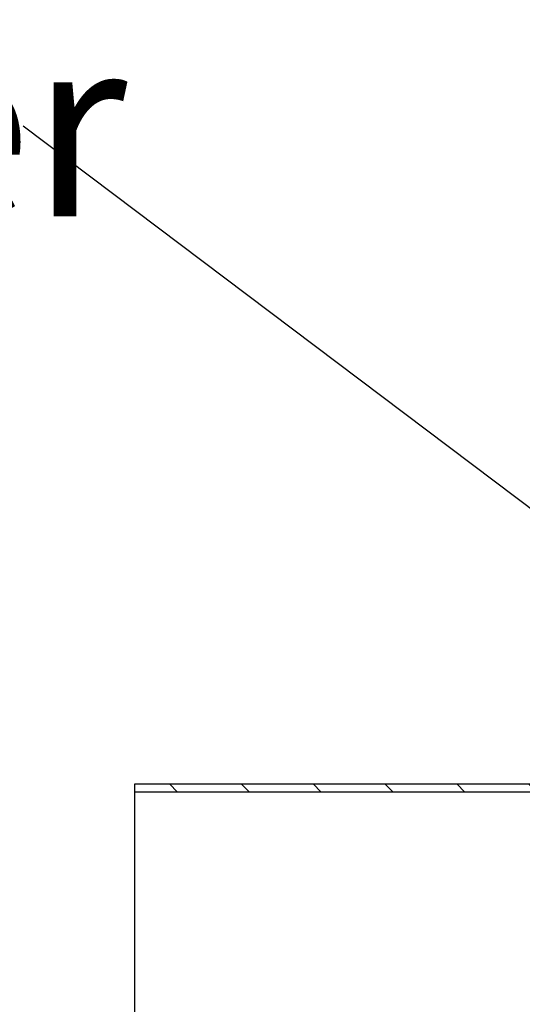
# Model space of a CAD drawing. Units: inches. Extents: x 0 to 33, y 0 to 21.6.
# Drawn here: x 24.3 to 25, y 15.8 to 17.1 of the extents above; entities that cross this region are included whole.
import ezdxf
from ezdxf.enums import TextEntityAlignment as Align

# ---------------------------------------------------------------- set-up
doc = ezdxf.new("R2010")
doc.units = ezdxf.units.IN
doc.header["$MEASUREMENT"] = 0
for name, color, linetype in [('Default', 7, 'Continuous'), ('E1', 7, 'Continuous'), ('PINE1', 7, 'Continuous')]:
    doc.layers.add(name, color=color, linetype=linetype)
doc.styles.add('SEACAD_Arial', font='arial.ttf')

# ---------------------------------------------------------------- blocks, each defined once
blk = doc.blocks.new('SEANNOT_GROUP')
at = {"layer": 'Default', "color": 7, "linetype": 'Continuous'}
blk.add_lwpolyline([(24.319, 16.9753), (25.2462, 16.2757)], dxfattribs=at)
at = {"layer": 'Default', "color": 7, "linetype": 'Continuous', "style": 'SEACAD_Arial'}
blk.add_text('Bottom Cable Gripper', height=0.25, dxfattribs=at).set_placement((20.9872, 17.1003), align=Align.TOP_LEFT)
blk = doc.blocks.new('SE7')
at = {"layer": 'E1', "linetype": 'Continuous'}
h = blk.add_hatch(dxfattribs=at)
h.set_pattern_fill('LINE', scale=0.56, angle=135, style=0)
h.paths.add_polyline_path([(25.2427, 16.0562), (25.2427, 16.0674), (24.4727, 16.0674), (24.4727, 16.0562)])
at = {"layer": 'E1', "color": 7, "linetype": 'Continuous'}
for p, q in [((24.4727, 16.0674), (25.2427, 16.0674)), ((24.4727, 16.0562), (24.4727, 16.0674)), ((25.2427, 16.0562), (24.4727, 16.0562))]:
    blk.add_line(p, q, dxfattribs=at)
at = {"layer": 'PINE1', "color": 7, "linetype": 'Continuous'}
for p in [(25.2427, 16.0562), (24.4727, 15.7174)]:
    blk.add_line(p, (24.4727, 16.0562), dxfattribs=at)

msp = doc.modelspace()

# ---------------------------------------------------------------- block references
at = {"layer": 'Default'}
for name in ['SEANNOT_GROUP', 'SE7']:
    msp.add_blockref(name, (0, 0), dxfattribs=at)

doc.saveas('drawing.dxf')
